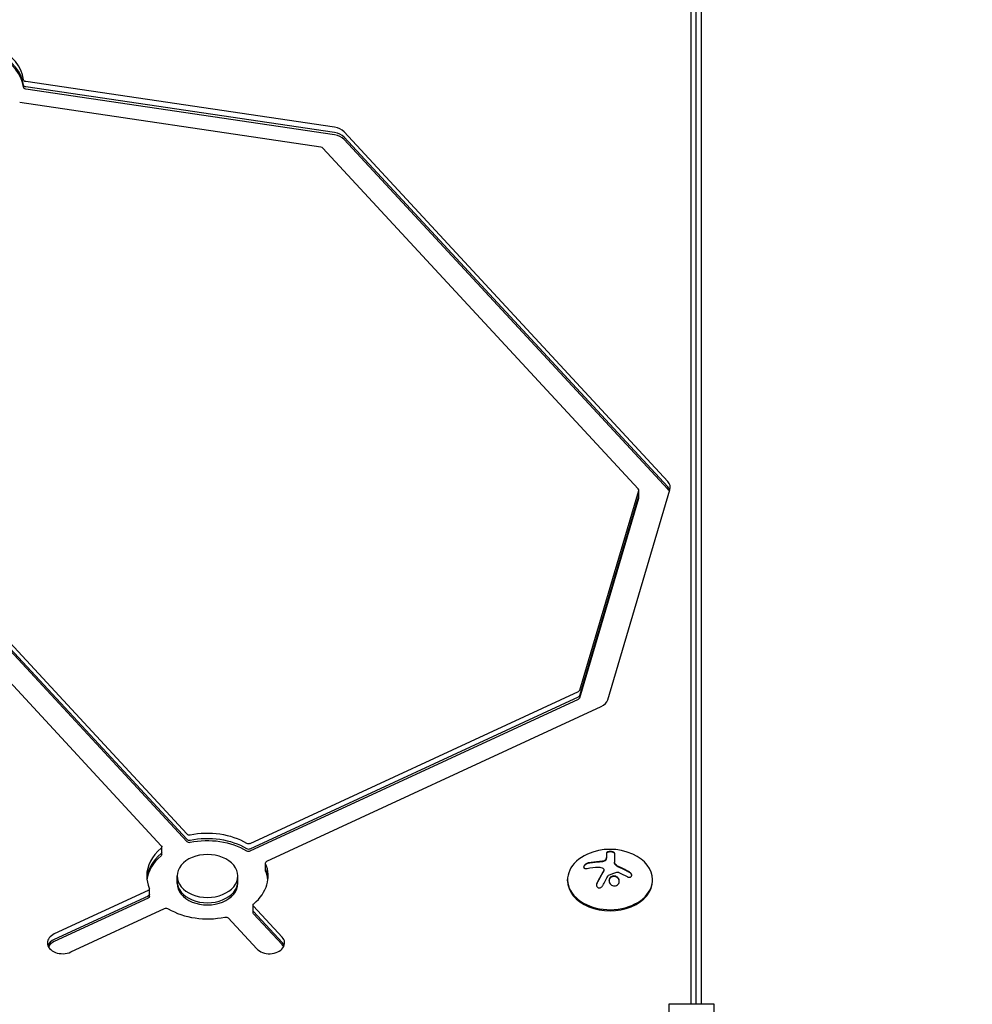
# Model space of a CAD drawing. Units: millimetres. Extents: x -5631 to 4060, y -4768 to 3962.
# Drawn here: x -2439 to -2125, y 564 to 889 of the extents above; entities that cross this region are included whole.
import ezdxf

# ---------------------------------------------------------------- set-up
doc = ezdxf.new("R2010")
doc.units = ezdxf.units.MM
doc.header["$LTSCALE"] = 20
doc.linetypes.add('HIDDEN', pattern=[9.525, 6.35, -3.175])
doc.layers.add('2d', color=230, linetype='Continuous')
doc.layers.add('EN-Free_Space_Hatch', color=10, linetype='HIDDEN')

msp = doc.modelspace()

# ---------------------------------------------------------------- hatches: boundary and pattern name
at = {"layer": 'EN-Free_Space_Hatch'}
h = msp.add_hatch(dxfattribs=at)
h.set_pattern_fill('ANSI31', color=256, scale=100)
h.set_pattern_definition([(45, (-553.05, -341.34), (-224.506, 224.506), [])])
edge = h.paths.add_edge_path()
edge.add_arc((-3737, 541), 500, 0, 360)
edge = h.paths.add_edge_path()
edge.add_line((1334.54, 311.5), (2210.27, 1828.3))
edge.add_arc((1344.24, 2328.3), 1000, 330, 510)
edge.add_line((478.22, 2828.3), (-397.51, 1311.5))
edge.add_arc((468.52, 811.5), 1000, 150, 330)

# ---------------------------------------------------------------- linework, layer by layer
at = {"layer": '2d'}
for p, q in [((-2218.19, 1046.29), (-2218.19, 564.33)), ((-2216.53, 1044.52), (-2216.53, 564.33)), ((-2214.8, 1043.11), (-2214.8, 564.33)), ((-2335.56, 853.26), (-2437.23, 868.28)), ((-2335.56, 851.49), (-2437.23, 866.52)), ((-2335.56, 850.79), (-2437.23, 865.81)), ((-2340.04, 846.7), (-2439.28, 861.36)), ((-2225.79, 736.52), (-2332.4, 851.74)), ((-2225.79, 734.75), (-2332.4, 849.97)), ((-2225.79, 734.04), (-2332.4, 849.26)), ((-2235.52, 734.11), (-2339.41, 846.39)), ((-2542.76, 778.83), (-2392.64, 616.59)), ((-2491.41, 736.24), (-2384.27, 620.46)), ((-2491.41, 734.48), (-2384.27, 618.69)), ((-2491.41, 733.77), (-2384.27, 617.98)), ((-2254.81, 667.82), (-2235.37, 733.58)), ((-2245.53, 664.65), (-2225.08, 733.86)), ((-2235.35, 731.25), (-2235.35, 733.73)), ((-2254.81, 666.05), (-2235.37, 731.82)), ((-2254.81, 665.34), (-2235.37, 731.11)), ((-2363.33, 617.36), (-2255.24, 667.37)), ((-2363.33, 615.6), (-2255.24, 665.6)), ((-2363.33, 614.89), (-2255.24, 664.9)), ((-2357.86, 611.45), (-2247.69, 662.42)), ((-2392.47, 613.72), (-2392.47, 616.2)), ((-2246.02, 614.17), (-2246.02, 612.62)), ((-2243.37, 614.16), (-2243.37, 611.06)), ((-2358.31, 608.38), (-2358.31, 610.86)), ((-2387.43, 604.14), (-2387.43, 606.61)), ((-2367.43, 604.14), (-2367.43, 606.61)), ((-2246.86, 608.61), (-2246.86, 608.46)), ((-2258.8, 605.06), (-2258.8, 605.41)), ((-2230.8, 605.06), (-2230.8, 605.41)), ((-2397.01, 601.78), (-2427.88, 587.5)), ((-2396.56, 599.9), (-2396.56, 602.37)), ((-2397.01, 600.01), (-2427.88, 585.73)), ((-2397.01, 599.31), (-2427.88, 585.03)), ((-2362.4, 594.55), (-2362.4, 597.03)), ((-2422.4, 581.58), (-2391.54, 595.86)), ((-2352.83, 586.48), (-2362.23, 596.64)), ((-2352.83, 584.71), (-2362.23, 594.87)), ((-2352.83, 584), (-2362.23, 594.17)), ((-2370.6, 592.77), (-2361.2, 582.61)), ((-2225.48, 564.33), (-2225.48, 517.67)), ((-2210.48, 564.33), (-2225.48, 564.33)), ((-2210.48, 517.67), (-2210.48, 564.33))]:
    msp.add_line(p, q, dxfattribs=at)
msp.add_arc((-2244.8, 597.05), 18.33, 65.8721, 114.1279, dxfattribs=at)
for centre, major_axis, start_param, end_param in [((-2457.95, 867.73), (20, 0), 0.083739, 1.86043), ((-2457.95, 865.97), (20, 0), 0.083739, 1.86043), ((-2457.95, 865.26), (20, 0), 0.083739, 1.86043), ((-2336.59, 849.8), (-5, 0), -2.562207, -1.776809), ((-2336.59, 848.03), (-5, 0), -2.562207, -1.776809), ((-2336.59, 847.33), (-5, 0), -2.562207, -1.776809), ((-2340.25, 846.01), (-1, 0), -2.562207, -1.776809), ((-2229.97, 734.58), (5, 0), -0.206013, 0.579385), ((-2236.35, 733.73), (1, 0), -0.206013, 0.579385), ((-2229.97, 732.81), (5, 0), 0.250215, 0.579385), ((-2229.97, 732.11), (5, 0), 0.335735, 0.579385), ((-2236.35, 731.96), (1, 0), -0.206013, 0), ((-2236.35, 731.96), (1, 0), -0.206013, 0), ((-2236.35, 731.25), (1, 0), -0.206013, 0), ((-2255.79, 667.96), (1, 0), -0.991411, -0.206013), ((-2255.79, 666.2), (1, 0), -0.991411, -0.206013), ((-2255.79, 666.2), (1, 0), -0.991411, -0.206013), ((-2255.79, 665.49), (1, 0), -0.991411, -0.206013), ((-2250.42, 665.38), (5, 0), -0.991411, -0.206013), ((-2383.43, 620.85), (1, 0), -2.562207, -1.281163), ((-2383.43, 619.08), (1, 0), -2.562207, -1.281163), ((-2383.43, 619.08), (1, 0), -2.562207, -1.281163), ((-2383.43, 618.37), (1, 0), -2.562207, -1.281163), ((-2363.88, 617.96), (1, 0), -2.272456, -0.991411), ((-2377.43, 606.61), (-20, 0), -0.701659, 0), ((-2377.43, 604.85), (-20, 0), -0.701659, -0.062541), ((-2377.43, 604.14), (-20, 0), -0.701659, -0.087612), ((-2377.43, 606.61), (10, 0), 0, 3.141593), ((-2363.88, 616.19), (1, 0), -2.272456, -0.991411), ((-2363.88, 615.48), (1, 0), -2.272456, -0.991411), ((-2244.8, 605.41), (-14, 0), -1.006154, 3.141593), ((-2244.8, 605.41), (14, 0), 0, 1.006154), ((-2377.43, 606.61), (20, 0), -0.701659, 0.289634), ((-2377.43, 606.61), (-20, 0), 0, 0.289634), ((-2377.43, 606.61), (-10, 0), 0, 3.141593), ((-2377.43, 604.85), (20, 0), 0.062541, 0.289634), ((-2377.43, 604.14), (20, 0), 0.087612, 0.289634), ((-2377.43, 604.85), (-10, 0), 0, 3.141593), ((-2377.43, 604.14), (-10, 0), 0, 3.141593), ((-2244.8, 605.06), (-14, 0), 0, 3.141593), ((-2377.43, 606.61), (20, 0), -2.272456, -1.281163), ((-2425.14, 584.54), (-5, 0), -0.991411, 0), ((-2425.14, 584.54), (-5, 0), 0, 2.150182), ((-2425.14, 582.77), (-5, 0), -0.991411, -0.25268), ((-2425.14, 582.07), (-5, 0), -0.991411, -0.357571), ((-2357.01, 584.54), (5, 0), -2.562208, 0.579386), ((-2357.01, 582.77), (5, 0), 0.25268, 0.579386), ((-2357.01, 582.07), (5, 0), 0.357571, 0.579386)]:
    msp.add_ellipse(centre, major_axis=major_axis, ratio=0.707107, start_param=start_param, end_param=end_param, dxfattribs=at)
at = {"layer": '2d', "extrusion": (0, 0, -1)}
for centre, major_axis, ratio, start_param, end_param in [((-2437.03, 868.98), (-1, 0), 0.707107, -1.364784, -0.083739), ((-2437.03, 867.21), (-1, 0), 0.707107, -1.364784, -0.083739), ((-2437.03, 866.5), (-1, 0), 0.707107, -1.364784, -0.083739), ((-2377.43, 606.61), (20, 0), 0.707107, -1.86043, -0.869137), ((-2377.43, 604.85), (20, 0), 0.707107, -1.86043, -0.869137), ((-2377.43, 604.85), (20, 0), 0.707107, -1.86043, -0.869137), ((-2393.47, 616.2), (1, 0), 0.707107, -0.579385, 0.701659), ((-2377.43, 604.14), (20, 0), 0.707107, -1.86043, -0.869137), ((-2393.47, 614.43), (1, 0), 0.707107, 0, 0.701659), ((-2393.47, 613.72), (1, 0), 0.707107, 0, 0.701659), ((-2357.31, 610.86), (-1, 0), 0.707107, 0, 0.991411), ((-2357.31, 610.86), (-1, 0), 0.707107, -0.289634, 0), ((-2357.31, 609.09), (-1, 0), 0.707107, -0.289634, 0), ((-2357.31, 608.38), (-1, 0), 0.707107, -0.289634, 0), ((-2244.94, 596.44), (17.86, -4), 0.698401, -2.150211, -1.928314), ((-2245.35, 596.09), (15.89, -9.02), 0.656223, -1.726025, -1.556574), ((-2397.56, 602.37), (1, 0), 0.707107, -0.289634, 0.991411), ((-2397.56, 600.61), (1, 0), 0.707107, 0, 0.991411), ((-2397.56, 599.9), (1, 0), 0.707107, 0, 0.991411), ((-2361.4, 597.03), (-1, 0), 0.707107, 0, 0.701659), ((-2361.4, 597.03), (-1, 0), 0.707107, -0.579385, 0), ((-2390.99, 595.27), (1, 0), 0.707107, -2.150182, -0.869137), ((-2361.4, 595.26), (-1, 0), 0.707107, -0.579385, 0), ((-2361.4, 594.55), (-1, 0), 0.707107, -0.579385, 0), ((-2371.44, 592.38), (1, 0), 0.707107, -1.86043, -0.579385)]:
    msp.add_ellipse(centre, major_axis=major_axis, ratio=ratio, start_param=start_param, end_param=end_param, dxfattribs=at)
at = {"layer": '2d'}
for points, knots in [([(-2243.37, 614.16), (-2243.37, 614.22), (-2243.4, 614.28), (-2243.46, 614.34), (-2243.52, 614.4), (-2243.6, 614.45), (-2243.72, 614.5), (-2243.82, 614.54), (-2243.96, 614.58), (-2244.1, 614.61), (-2244.24, 614.64), (-2244.38, 614.65), (-2244.53, 614.66), (-2244.67, 614.67), (-2244.81, 614.67), (-2244.95, 614.66), (-2245.08, 614.65), (-2245.21, 614.63), (-2245.32, 614.61), (-2245.44, 614.59), (-2245.55, 614.56), (-2245.64, 614.52), (-2245.74, 614.48), (-2245.83, 614.44), (-2245.89, 614.39), (-2245.95, 614.34), (-2246, 614.28), (-2246.01, 614.22), (-2246.02, 614.21), (-2246.02, 614.19), (-2246.02, 614.17)], [0, 0, 0, 0, 0.12144, 0.12144, 0.12144, 0.243283, 0.243283, 0.243283, 0.358856, 0.358856, 0.358856, 0.462986, 0.462986, 0.462986, 0.558085, 0.558085, 0.558085, 0.650496, 0.650496, 0.650496, 0.746429, 0.746429, 0.746429, 0.850305, 0.850305, 0.850305, 0.963913, 0.963913, 0.963913, 1, 1, 1, 1]), ([(-2243.37, 614.02), (-2243.37, 614.08), (-2243.4, 614.14), (-2243.52, 614.26), (-2243.62, 614.32), (-2243.85, 614.41), (-2244, 614.45), (-2244.33, 614.51), (-2244.51, 614.52), (-2244.88, 614.53), (-2245.06, 614.51), (-2245.39, 614.46), (-2245.54, 614.42), (-2245.77, 614.33), (-2245.87, 614.27), (-2245.99, 614.16), (-2246.02, 614.09), (-2246.02, 614.03)], [0, 0, 0, 0, 0.125, 0.125, 0.25, 0.25, 0.375, 0.375, 0.5, 0.5, 0.625, 0.625, 0.75, 0.75, 0.875, 0.875, 1, 1, 1, 1]), ([(-2251.97, 610.89), (-2252.13, 610.85), (-2252.29, 610.8), (-2252.45, 610.73), (-2252.61, 610.65), (-2252.77, 610.56), (-2252.91, 610.46), (-2253.04, 610.36), (-2253.16, 610.24), (-2253.26, 610.13), (-2253.35, 610.02), (-2253.42, 609.91), (-2253.46, 609.81), (-2253.5, 609.71), (-2253.51, 609.61), (-2253.51, 609.53), (-2253.51, 609.44), (-2253.48, 609.37), (-2253.44, 609.3), (-2253.4, 609.23), (-2253.33, 609.17), (-2253.25, 609.13), (-2253.16, 609.08), (-2253.06, 609.05), (-2252.94, 609.04), (-2252.81, 609.02), (-2252.67, 609.02), (-2252.52, 609.04), (-2252.47, 609.05), (-2252.43, 609.06), (-2252.38, 609.07)], [0, 0, 0, 0, 0.120796, 0.120796, 0.120796, 0.242046, 0.242046, 0.242046, 0.356333, 0.356333, 0.356333, 0.459168, 0.459168, 0.459168, 0.553739, 0.553739, 0.553739, 0.646543, 0.646543, 0.646543, 0.743592, 0.743592, 0.743592, 0.848997, 0.848997, 0.848997, 0.964083, 0.964083, 0.964083, 1, 1, 1, 1]), ([(-2251.97, 610.75), (-2252.13, 610.71), (-2252.3, 610.65), (-2252.63, 610.5), (-2252.8, 610.4), (-2253.08, 610.18), (-2253.21, 610.06), (-2253.4, 609.8), (-2253.47, 609.67), (-2253.5, 609.52), (-2253.5, 609.5), (-2253.51, 609.48)], [0, 0, 0, 0, 0.125, 0.125, 0.25, 0.25, 0.375, 0.375, 0.5, 0.5, 0.5206041, 0.5206041, 0.5206041, 0.5206041]), ([(-2248.33, 611.22), (-2248.4, 611.21), (-2248.51, 611.21), (-2248.65, 611.2), (-2248.71, 611.19), (-2248.75, 611.19), (-2248.78, 611.19), (-2248.87, 611.18), (-2248.98, 611.18), (-2249.12, 611.16), (-2249.18, 611.16), (-2249.22, 611.16), (-2249.24, 611.15), (-2249.33, 611.15), (-2249.45, 611.14), (-2249.58, 611.12), (-2249.64, 611.12), (-2249.68, 611.11), (-2249.7, 611.11), (-2249.79, 611.1), (-2249.91, 611.09), (-2250.04, 611.07), (-2250.1, 611.06), (-2250.14, 611.06), (-2250.16, 611.06), (-2250.25, 611.04), (-2250.36, 611.03), (-2250.5, 611.01), (-2250.55, 611), (-2250.59, 611), (-2250.61, 610.99), (-2250.7, 610.98), (-2250.82, 610.96), (-2250.95, 610.94), (-2251.01, 610.93), (-2251.04, 610.93), (-2251.06, 610.92), (-2251.36, 610.87), (-2251.66, 610.81), (-2251.97, 610.75)], [0, 0, 0, 0, 0.0625, 0.09375, 0.109375, 0.109375, 0.125, 0.125, 0.1875, 0.21875, 0.234375, 0.234375, 0.25, 0.25, 0.3125, 0.34375, 0.359375, 0.359375, 0.375, 0.375, 0.4375, 0.46875, 0.484375, 0.484375, 0.5, 0.5, 0.5625, 0.59375, 0.609375, 0.609375, 0.625, 0.625, 0.6875, 0.71875, 0.734375, 0.734375, 0.75, 0.75, 1, 1, 1, 1]), ([(-2247.32, 611.31), (-2247.36, 611.3), (-2247.4, 611.3), (-2247.49, 611.29), (-2247.53, 611.28), (-2247.61, 611.27), (-2247.66, 611.27), (-2247.74, 611.26), (-2247.78, 611.25), (-2247.87, 611.25), (-2247.91, 611.24), (-2247.99, 611.24), (-2248.04, 611.23), (-2248.16, 611.22), (-2248.24, 611.22), (-2248.33, 611.22)], [0, 0, 0, 0, 0.125, 0.125, 0.25, 0.25, 0.375, 0.375, 0.5, 0.5, 0.625, 0.625, 0.75, 0.75, 1, 1, 1, 1]), ([(-2246.15, 612.12), (-2246.19, 612.04), (-2246.24, 611.96), (-2246.32, 611.89), (-2246.39, 611.81), (-2246.49, 611.74), (-2246.6, 611.68), (-2246.7, 611.62), (-2246.83, 611.57), (-2246.96, 611.53), (-2247.07, 611.49), (-2247.2, 611.46), (-2247.32, 611.45)], [0, 0, 0, 0, 0.2593, 0.2593, 0.2593, 0.519012, 0.519012, 0.519012, 0.774897, 0.774897, 0.774897, 1, 1, 1, 1]), ([(-2246.15, 611.98), (-2246.18, 611.9), (-2246.24, 611.82), (-2246.38, 611.68), (-2246.47, 611.61), (-2246.68, 611.49), (-2246.8, 611.44), (-2247.05, 611.36), (-2247.18, 611.33), (-2247.32, 611.31)], [0, 0, 0, 0, 0.25, 0.25, 0.5, 0.5, 0.75, 0.75, 1, 1, 1, 1]), ([(-2246.02, 612.62), (-2246.02, 612.59), (-2246.02, 612.55), (-2246.02, 612.52), (-2246.03, 612.49), (-2246.03, 612.48), (-2246.03, 612.44), (-2246.04, 612.4), (-2246.04, 612.36), (-2246.05, 612.33), (-2246.05, 612.32), (-2246.06, 612.28), (-2246.07, 612.24), (-2246.08, 612.2), (-2246.09, 612.17), (-2246.09, 612.16), (-2246.11, 612.09), (-2246.13, 612.03), (-2246.15, 611.98)], [0, 0, 0, 0, 0.125, 0.1875, 0.1875, 0.25, 0.25, 0.375, 0.4375, 0.4375, 0.5, 0.5, 0.625, 0.6875, 0.6875, 0.75, 0.75, 1, 1, 1, 1]), ([(-2242.47, 609.81), (-2242.51, 609.83), (-2242.54, 609.85), (-2242.61, 609.9), (-2242.64, 609.92), (-2242.73, 609.99), (-2242.79, 610.04), (-2242.96, 610.18), (-2243.05, 610.29), (-2243.21, 610.5), (-2243.27, 610.61), (-2243.33, 610.78), (-2243.34, 610.84), (-2243.37, 610.94), (-2243.37, 611), (-2243.37, 611.06)], [0, 0, 0, 0, 0.0625, 0.0625, 0.125, 0.125, 0.25, 0.25, 0.5, 0.5, 0.75, 0.75, 0.875, 0.875, 1, 1, 1, 1]), ([(-2246.99, 608.06), (-2247.01, 608.02), (-2247.04, 607.97), (-2247.08, 607.91), (-2247.1, 607.87), (-2247.12, 607.85), (-2247.15, 607.79), (-2247.19, 607.74), (-2247.23, 607.67), (-2247.25, 607.64), (-2247.26, 607.62), (-2247.26, 607.6), (-2247.31, 607.52), (-2247.36, 607.45), (-2247.43, 607.33), (-2247.47, 607.27), (-2247.51, 607.19), (-2247.53, 607.16), (-2247.54, 607.14), (-2247.55, 607.13), (-2247.6, 607.04), (-2247.64, 606.96), (-2247.71, 606.84), (-2247.75, 606.78), (-2247.79, 606.7), (-2247.81, 606.67), (-2247.82, 606.65), (-2247.83, 606.64), (-2247.88, 606.55), (-2247.94, 606.43), (-2248.03, 606.28), (-2248.07, 606.21), (-2248.09, 606.17), (-2248.1, 606.15), (-2248.1, 606.14), (-2248.15, 606.05), (-2248.22, 605.92), (-2248.3, 605.77), (-2248.34, 605.7), (-2248.36, 605.66), (-2248.37, 605.64), (-2248.38, 605.63), (-2248.43, 605.54), (-2248.49, 605.41), (-2248.57, 605.26), (-2248.61, 605.18), (-2248.63, 605.14), (-2248.64, 605.12), (-2248.65, 605.11), (-2248.7, 605.01), (-2248.76, 604.88), (-2248.84, 604.73), (-2248.88, 604.66), (-2248.9, 604.61), (-2248.91, 604.59), (-2249.01, 604.4), (-2249.1, 604.22), (-2249.19, 604.03)], [0, 0, 0, 0, 0.03125, 0.046875, 0.046875, 0.0625, 0.0625, 0.09375, 0.109375, 0.117187, 0.117187, 0.125, 0.125, 0.1875, 0.1875, 0.21875, 0.234375, 0.242187, 0.242187, 0.25, 0.25, 0.3125, 0.3125, 0.34375, 0.359375, 0.367187, 0.367187, 0.375, 0.375, 0.4375, 0.46875, 0.484375, 0.492187, 0.492187, 0.5, 0.5, 0.5625, 0.59375, 0.609375, 0.617187, 0.617187, 0.625, 0.625, 0.6875, 0.71875, 0.734375, 0.742187, 0.742187, 0.75, 0.75, 0.8125, 0.84375, 0.859375, 0.859375, 0.875, 0.875, 1, 1, 1, 1]), ([(-2247.15, 609.14), (-2247.07, 609.08), (-2247, 609.01), (-2246.95, 608.93), (-2246.91, 608.85), (-2246.88, 608.76), (-2246.87, 608.67), (-2246.86, 608.58), (-2246.87, 608.49), (-2246.9, 608.39), (-2246.92, 608.33), (-2246.95, 608.26), (-2246.99, 608.2)], [0, 0, 0, 0, 0.26951, 0.26951, 0.26951, 0.539189, 0.539189, 0.539189, 0.809594, 0.809594, 0.809594, 1, 1, 1, 1]), ([(-2246.86, 608.46), (-2246.86, 608.41), (-2246.87, 608.36), (-2246.89, 608.27), (-2246.9, 608.23), (-2246.94, 608.14), (-2246.96, 608.1), (-2246.99, 608.06)], [0.6050512, 0.6050512, 0.6050512, 0.6050512, 0.75, 0.75, 0.875, 0.875, 1, 1, 1, 1]), ([(-2245.43, 606.73), (-2245.42, 606.76), (-2245.39, 606.78), (-2245.37, 606.8), (-2245.35, 606.82), (-2245.33, 606.84), (-2245.3, 606.85)], [0, 0, 0, 0, 0.541586, 0.541586, 0.541586, 1, 1, 1, 1]), ([(-2242.37, 603.69), (-2242.02, 603.95), (-2241.81, 604.34), (-2241.73, 605.16), (-2241.86, 605.59), (-2242.4, 606.27), (-2242.82, 606.51), (-2243.73, 606.66), (-2244.21, 606.55), (-2244.55, 606.29)], [0, 0, 0, 0, 0.125, 0.125, 0.25, 0.25, 0.375, 0.375, 0.5, 0.5, 0.5, 0.5]), ([(-2242.54, 607.88), (-2242.49, 607.9), (-2242.44, 607.9), (-2242.38, 607.9), (-2242.33, 607.9), (-2242.27, 607.9), (-2242.22, 607.88), (-2242.21, 607.88), (-2242.2, 607.87), (-2242.18, 607.87)], [0, 0, 0, 0, 0.444984, 0.444984, 0.444984, 0.890124, 0.890124, 0.890124, 1, 1, 1, 1]), ([(-2241.64, 609.39), (-2241.71, 609.42), (-2241.77, 609.45), (-2241.89, 609.5), (-2241.96, 609.53), (-2242.13, 609.62), (-2242.26, 609.69), (-2242.37, 609.75)], [0, 0, 0, 0, 0.2166442, 0.2166442, 0.4332885, 0.4332885, 0.866577, 0.866577, 0.866577, 0.866577]), ([(-2238.36, 607.73), (-2238.5, 607.81), (-2238.64, 607.89), (-2238.84, 608), (-2238.94, 608.06), (-2239.05, 608.12), (-2239.1, 608.15), (-2239.13, 608.17), (-2239.14, 608.17), (-2239.23, 608.22), (-2239.33, 608.28), (-2239.45, 608.34), (-2239.5, 608.37), (-2239.54, 608.39), (-2239.55, 608.39), (-2239.64, 608.44), (-2239.74, 608.5), (-2239.86, 608.56), (-2239.91, 608.58), (-2239.94, 608.6), (-2239.96, 608.61), (-2240.05, 608.65), (-2240.15, 608.7), (-2240.27, 608.76), (-2240.32, 608.79), (-2240.36, 608.8), (-2240.37, 608.81), (-2240.46, 608.86), (-2240.57, 608.91), (-2240.69, 608.96), (-2240.74, 608.99), (-2240.77, 609), (-2240.79, 609.01), (-2240.88, 609.05), (-2240.99, 609.1), (-2241.11, 609.16), (-2241.16, 609.18), (-2241.19, 609.19), (-2241.21, 609.2), (-2241.21, 609.2), (-2241.37, 609.27), (-2241.51, 609.34), (-2241.64, 609.39)], [0, 0, 0, 0, 0.125, 0.125, 0.1875, 0.21875, 0.234375, 0.234375, 0.25, 0.25, 0.3125, 0.34375, 0.359375, 0.359375, 0.375, 0.375, 0.4375, 0.46875, 0.484375, 0.484375, 0.5, 0.5, 0.5625, 0.59375, 0.609375, 0.609375, 0.625, 0.625, 0.6875, 0.71875, 0.734375, 0.734375, 0.75, 0.75, 0.8125, 0.84375, 0.859375, 0.867187, 0.867187, 0.875, 0.875, 1, 1, 1, 1]), ([(-2239.2, 606.38), (-2239.08, 606.31), (-2238.95, 606.26), (-2238.82, 606.22), (-2238.68, 606.18), (-2238.55, 606.17), (-2238.42, 606.17), (-2238.3, 606.18), (-2238.18, 606.2), (-2238.07, 606.25), (-2237.98, 606.29), (-2237.9, 606.35), (-2237.83, 606.42), (-2237.77, 606.49), (-2237.73, 606.57), (-2237.7, 606.66), (-2237.68, 606.74), (-2237.67, 606.84), (-2237.68, 606.94), (-2237.69, 607.03), (-2237.72, 607.14), (-2237.77, 607.23), (-2237.81, 607.34), (-2237.88, 607.44), (-2237.96, 607.53), (-2238.05, 607.63), (-2238.15, 607.73), (-2238.26, 607.8), (-2238.29, 607.83), (-2238.32, 607.85), (-2238.36, 607.87)], [0, 0, 0, 0, 0.117688, 0.117688, 0.117688, 0.23572, 0.23572, 0.23572, 0.348983, 0.348983, 0.348983, 0.453941, 0.453941, 0.453941, 0.55245, 0.55245, 0.55245, 0.649106, 0.649106, 0.649106, 0.748614, 0.748614, 0.748614, 0.85433, 0.85433, 0.85433, 0.967387, 0.967387, 0.967387, 1, 1, 1, 1]), ([(-2237.68, 606.78), (-2237.69, 606.88), (-2237.72, 606.99), (-2237.82, 607.22), (-2237.91, 607.34), (-2238.11, 607.55), (-2238.23, 607.65), (-2238.36, 607.73)], [0.6441111, 0.6441111, 0.6441111, 0.6441111, 0.75, 0.75, 0.875, 0.875, 1, 1, 1, 1]), ([(-2249.19, 604.17), (-2249.25, 604.04), (-2249.29, 603.9), (-2249.3, 603.76), (-2249.32, 603.62), (-2249.31, 603.48), (-2249.27, 603.35), (-2249.24, 603.23), (-2249.18, 603.11), (-2249.1, 603.01), (-2249.02, 602.92), (-2248.93, 602.84), (-2248.82, 602.78), (-2248.73, 602.73), (-2248.62, 602.7), (-2248.51, 602.68), (-2248.4, 602.67), (-2248.29, 602.67), (-2248.18, 602.69), (-2248.07, 602.71), (-2247.96, 602.74), (-2247.85, 602.8), (-2247.74, 602.85), (-2247.64, 602.92), (-2247.54, 603.01), (-2247.44, 603.1), (-2247.36, 603.2), (-2247.29, 603.32), (-2247.27, 603.35), (-2247.25, 603.38), (-2247.23, 603.42)], [0, 0, 0, 0, 0.123267, 0.123267, 0.123267, 0.246944, 0.246944, 0.246944, 0.364412, 0.364412, 0.364412, 0.469764, 0.469764, 0.469764, 0.565076, 0.565076, 0.565076, 0.656937, 0.656937, 0.656937, 0.751946, 0.751946, 0.751946, 0.854928, 0.854928, 0.854928, 0.968152, 0.968152, 0.968152, 1, 1, 1, 1]), ([(-2249.19, 604.03), (-2249.25, 603.9), (-2249.29, 603.76), (-2249.31, 603.6), (-2249.31, 603.58), (-2249.31, 603.57)], [0, 0, 0, 0, 0.125, 0.125, 0.1392762, 0.1392762, 0.1392762, 0.1392762]), ([(-2244.55, 606.29), (-2244.9, 606.03), (-2245.12, 605.64), (-2245.19, 604.82), (-2245.06, 604.39), (-2244.52, 603.71), (-2244.11, 603.46), (-2243.19, 603.31), (-2242.72, 603.42), (-2242.37, 603.69)], [0.5, 0.5, 0.5, 0.5, 0.625, 0.625, 0.75, 0.75, 0.875, 0.875, 1, 1, 1, 1]), ([(-2244.55, 606.15), (-2244.64, 606.08), (-2244.72, 606.01), (-2244.86, 605.85), (-2244.92, 605.76), (-2245.02, 605.59), (-2245.06, 605.49), (-2245.11, 605.34), (-2245.12, 605.29), (-2245.14, 605.19), (-2245.15, 605.14), (-2245.16, 605.07), (-2245.16, 605.04), (-2245.16, 605.02)], [0.5, 0.5, 0.5, 0.5, 0.53125, 0.53125, 0.5625, 0.5625, 0.59375, 0.59375, 0.609375, 0.609375, 0.625, 0.625, 0.632412, 0.632412, 0.632412, 0.632412]), ([(-2241.76, 604.83), (-2241.76, 604.86), (-2241.77, 604.89), (-2241.78, 605.02), (-2241.8, 605.12), (-2241.85, 605.28), (-2241.87, 605.32), (-2241.91, 605.42), (-2241.93, 605.47), (-2242.01, 605.61), (-2242.06, 605.7), (-2242.2, 605.87), (-2242.28, 605.95), (-2242.45, 606.09), (-2242.54, 606.16), (-2242.73, 606.27), (-2242.84, 606.32), (-2243.05, 606.4), (-2243.16, 606.43), (-2243.5, 606.48), (-2243.73, 606.47), (-2244.06, 606.39), (-2244.17, 606.36), (-2244.37, 606.27), (-2244.47, 606.21), (-2244.55, 606.15)], [0.14692, 0.14692, 0.14692, 0.14692, 0.15625, 0.15625, 0.1875, 0.1875, 0.203125, 0.203125, 0.21875, 0.21875, 0.25, 0.25, 0.28125, 0.28125, 0.3125, 0.3125, 0.34375, 0.34375, 0.375, 0.375, 0.4375, 0.4375, 0.46875, 0.46875, 0.5, 0.5, 0.5, 0.5])]:
    msp.add_open_spline(points, degree=3, knots=knots, dxfattribs=at)
for points in [[(-2248.33, 611.36), (-2249.58, 611.3), (-2250.8, 611.14), (-2251.97, 610.89)], [(-2247.32, 611.45), (-2247.66, 611.4), (-2247.99, 611.37), (-2248.33, 611.36)], [(-2246.02, 612.76), (-2246.02, 612.56), (-2246.06, 612.34), (-2246.15, 612.12)], [(-2242.47, 609.95), (-2243.03, 610.29), (-2243.37, 610.76), (-2243.37, 611.2)], [(-2242.37, 609.89), (-2242.4, 609.91), (-2242.44, 609.93), (-2242.47, 609.95)], [(-2242.37, 609.75), (-2242.4, 609.77), (-2242.44, 609.79), (-2242.47, 609.81)], [(-2241.64, 609.53), (-2241.9, 609.64), (-2242.14, 609.76), (-2242.37, 609.89)], [(-2246.99, 608.2), (-2247.75, 606.98), (-2248.49, 605.62), (-2249.19, 604.17)], [(-2248.57, 609.52), (-2248.03, 609.54), (-2247.53, 609.41), (-2247.15, 609.14)], [(-2247.23, 603.42), (-2246.66, 604.59), (-2246.05, 605.7), (-2245.43, 606.73)], [(-2245.3, 606.85), (-2244.38, 607.25), (-2243.46, 607.6), (-2242.54, 607.88)], [(-2242.18, 607.87), (-2242.11, 607.84), (-2242.03, 607.81), (-2241.95, 607.78)], [(-2238.36, 607.87), (-2239.42, 608.5), (-2240.52, 609.05), (-2241.64, 609.53)]]:
    msp.add_open_spline(points, degree=3, dxfattribs=at)

doc.saveas('drawing.dxf')
